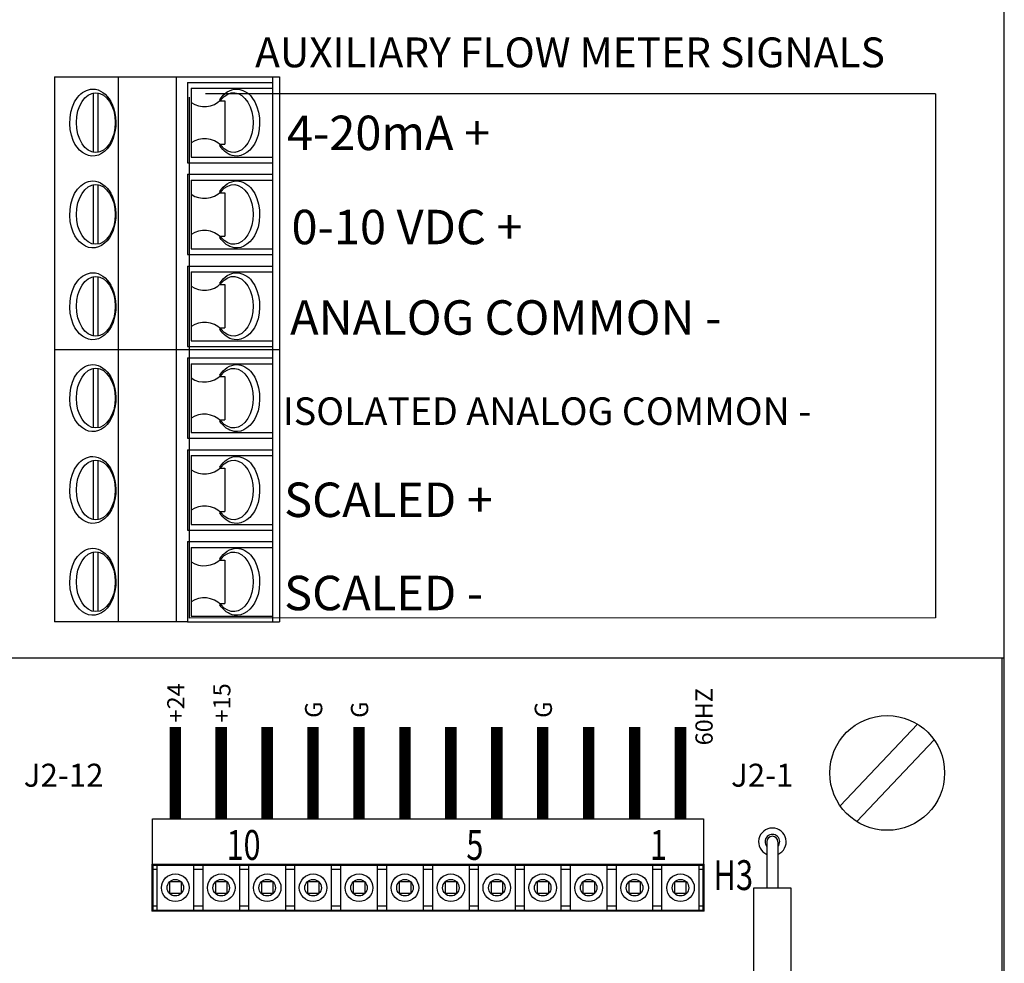
# Model space of a CAD drawing. Units: inches. Extents: x -1.2 to 51.7, y 4 to 44.3.
# Drawn here: x 9.9 to 13.4, y 24.4 to 27.8 of the extents above; entities that cross this region are included whole.
import ezdxf
from ezdxf.enums import TextEntityAlignment as Align

# ---------------------------------------------------------------- set-up
doc = ezdxf.new("R2010")
doc.units = ezdxf.units.IN
doc.header["$MEASUREMENT"] = 0
doc.styles.get("Standard").update_dxf_attribs({"font": 'arial.ttf'})

# ---------------------------------------------------------------- blocks, each defined once
blk = doc.blocks.new('CIRCLE', base_point=(3, 3))
at = {"const_width": 0.5}
blk.add_lwpolyline([(2.75, 3, 1), (3.25, 3, 1)], format="xyb", close=True, dxfattribs=at)

msp = doc.modelspace()

# ---------------------------------------------------------------- linework, layer by layer
for p, q in [((13.40810333542103, 19.82729004947373), (13.40810333542103, 34.86989285019794)), ((9.996998904825801, 27.6114731750478), (9.996998904825801, 25.65280093537018)), ((9.996998904825801, 27.6114731750478), (10.80520892372439, 27.6114731750478)), ((10.22734468040696, 25.65280093537018), (10.22734468040684, 27.6114731750478)), ((10.43545245871198, 25.65280093537018), (10.43545245871198, 27.6114731750478)), ((10.47532728335759, 27.59085557252487), (10.78046780069675, 27.59085557252487)), ((10.47532728335759, 27.59085557252487), (10.47532728335759, 27.30220913720396)), ((10.78046780069675, 27.6114731750478), (10.78046780069675, 25.65280093537016)), ((10.80520892372439, 27.6114731750478), (10.80520892372439, 25.65280093537018)), ((10.13719860198168, 27.33932082174521), (10.13719860198168, 27.55374388798361)), ((10.15369268399999, 27.33932082174521), (10.15369268399999, 27.55374388798361)), ((10.48769784487129, 27.57023797000194), (10.78046780069675, 27.57023797000194)), ((10.48769784487129, 27.57023797000194), (10.48769784487129, 27.32282673972689)), ((13.16069210514601, 27.54981925045957), (10.53978247243205, 27.54981925045957)), ((13.16069210514601, 27.54981925045957), (13.16069210514601, 25.66784449216719)), ((10.48040377716606, 27.53827339304673), (10.48040377716606, 25.66619508396537)), ((10.59052299657279, 27.52900276495609), (10.59052946181382, 27.52427511748492)), ((10.59052946181382, 27.52427511748492), (10.6089136886736, 27.52427511748492)), ((10.6089136886736, 27.52427511748492), (10.6089136886736, 27.36878959224391)), ((10.59052946181382, 27.36878959224391), (10.6089136886736, 27.36878959224391)), ((10.5907423392616, 27.36861046167523), (10.59074855953477, 27.36406194477272)), ((10.47532728335759, 27.30220913720396), (10.78046780069675, 27.30220913720396)), ((10.48769784487129, 27.32282673972689), (10.78046780069675, 27.32282673972689)), ((10.47532728335759, 27.26097393215811), (10.78046780069675, 27.26097393215811)), ((10.47532728335759, 27.26097393215811), (10.47532728335759, 26.97232749683721)), ((10.48769784487129, 27.24035632963517), (10.78046780069675, 27.24035632963517)), ((10.48769784487129, 27.24035632963517), (10.48769784487129, 26.99294509936012)), ((10.13719860198168, 27.00943918137844), (10.13719860198168, 27.22386224761687)), ((10.15369268399999, 27.00943918137844), (10.15369268399999, 27.22386224761687)), ((10.59052299657279, 27.19912112458934), (10.59052946181382, 27.19439347711814)), ((10.59052946181382, 27.19439347711814), (10.6089136886736, 27.19439347711814)), ((10.6089136886736, 27.19439347711814), (10.6089136886736, 27.03890795187715)), ((10.59052946181382, 27.03890795187715), (10.6089136886736, 27.03890795187715)), ((10.5907423392616, 27.03872882130846), (10.59074855953477, 27.03418030440599)), ((10.48769784487129, 26.99294509936012), (10.78046780069675, 26.99294509936012)), ((10.47532728335759, 26.97232749683721), (10.78046780069675, 26.97232749683721)), ((10.47532728335759, 26.93109229179134), (10.78046780069675, 26.93109229179134)), ((10.47532728335759, 26.93109229179134), (10.47532728335759, 26.64244585647043)), ((10.48769784487129, 26.91047468926844), (10.78046780069675, 26.91047468926844)), ((10.48769784487129, 26.91047468926844), (10.48769784487129, 26.66306345899335)), ((10.13719860198168, 26.67955754101168), (10.13719860198168, 26.8939806072501)), ((10.15369268399999, 26.67955754101168), (10.15369268399999, 26.8939806072501)), ((10.59052299657279, 26.86923948422259), (10.59052946181382, 26.86451183675139)), ((10.59052946181382, 26.86451183675139), (10.6089136886736, 26.86451183675142)), ((10.6089136886736, 26.86451183675142), (10.6089136886736, 26.70902631151038)), ((10.59052946181382, 26.70902631151038), (10.6089136886736, 26.70902631151038)), ((10.5907423392616, 26.70884718094169), (10.59074855953477, 26.70429866403922)), ((10.48769784487129, 26.66306345899335), (10.78046780069675, 26.66306345899335)), ((9.996998904825801, 26.63213705520898), (10.80520892372439, 26.63213705520898)), ((10.47532728335759, 26.64244585647043), (10.78046780069675, 26.64244585647043)), ((10.47532728335759, 26.60121065142461), (10.47532728335759, 26.31256421610367)), ((10.47532728335759, 26.60121065142457), (10.78046780069675, 26.60121065142457)), ((10.13719860198168, 26.34967590064495), (10.13719860198168, 26.56409896688333)), ((10.15369268399999, 26.34967590064495), (10.15369268399999, 26.56409896688333)), ((10.48769784487129, 26.58059304890168), (10.48769784487129, 26.3331818186266)), ((10.48769784487129, 26.58059304890168), (10.78046780069675, 26.58059304890168)), ((10.59052299657279, 26.53935784385583), (10.59052946181382, 26.53463019638465)), ((10.59052946181382, 26.53463019638465), (10.6089136886736, 26.53463019638465)), ((10.6089136886736, 26.53463019638465), (10.6089136886736, 26.37914467114363)), ((10.59052946181382, 26.37914467114363), (10.6089136886736, 26.37914467114363)), ((10.5907423392616, 26.37896554057496), (10.59074855953477, 26.37441702367245)), ((10.47532728335759, 26.31256421610367), (10.78046780069675, 26.31256421610367)), ((10.48769784487129, 26.3331818186266), (10.78046780069675, 26.3331818186266)), ((10.47532728335759, 26.27132901105784), (10.78046780069675, 26.27132901105784)), ((10.47532728335759, 26.27132901105784), (10.47532728335759, 25.98268257573692)), ((10.48769784487129, 26.25071140853491), (10.78046780069675, 26.25071140853491)), ((10.48769784487129, 26.25071140853491), (10.48769784487129, 26.00330017825984)), ((10.13719860198168, 26.01979426027818), (10.13719860198168, 26.23421732651657)), ((10.15369268399999, 26.01979426027818), (10.15369268399999, 26.23421732651657)), ((10.59052299657279, 26.20947620348906), (10.59052946181382, 26.20474855601788)), ((10.59052946181382, 26.20474855601788), (10.6089136886736, 26.20474855601788)), ((10.6089136886736, 26.20474855601788), (10.6089136886736, 26.04926303077687)), ((10.59052946181382, 26.04926303077687), (10.6089136886736, 26.04926303077687)), ((10.5907423392616, 26.0490839002082), (10.59074855953477, 26.04453538330569)), ((10.48769784487129, 26.00330017825984), (10.78046780069675, 26.00330017825984)), ((10.47532728335759, 25.98268257573692), (10.78046780069675, 25.98268257573692)), ((10.47532728335759, 25.94144737069108), (10.78046780069675, 25.94144737069108)), ((10.47532728335759, 25.94144737069108), (10.47532728335759, 25.65280093537018)), ((10.48769784487129, 25.92082976816814), (10.78046780069675, 25.92082976816814)), ((10.48769784487129, 25.92082976816814), (10.48769784487129, 25.67341853789309)), ((10.13719860198168, 25.68991261991141), (10.13719860198168, 25.90433568614982)), ((10.15369268399999, 25.68991261991141), (10.15369268399999, 25.90433568614982)), ((10.59052299657279, 25.87959456312229), (10.59052946181382, 25.87486691565111)), ((10.59052946181382, 25.87486691565111), (10.6089136886736, 25.87486691565111)), ((10.6089136886736, 25.87486691565111), (10.6089136886736, 25.71938139041012)), ((10.59052946181382, 25.71938139041012), (10.6089136886736, 25.71938139041012)), ((10.5907423392616, 25.71920225984143), (10.59074855953477, 25.71465374293892)), ((10.48769784487129, 25.67341853789309), (10.78046780069675, 25.67341853789309)), ((10.47532728335759, 25.65280093537018), (9.996998904825801, 25.65280093537018)), ((10.47532728335759, 25.65280093537018), (10.80520892372439, 25.65280093537018)), ((13.16069210514601, 25.66784449216719), (10.48040377716606, 25.66619508396537)), ((13.39985629441165, 20.63097951952422), (13.39985629441165, 25.52302645204619)), ((12.81868236627108, 24.99231946665696), (13.09643281101066, 25.28572609404837)), ((12.87857402748793, 24.93562435853532), (13.15632447222751, 25.22902933651853)), ((10.34845112101934, 24.78079276122098), (10.34845112101934, 24.94573358140437)), ((10.34845112101934, 24.94573358140437), (12.32774096321995, 24.94573358140437)), ((12.32774096321995, 24.94573358140437), (12.32774096321995, 24.78079276122098)), ((10.49756751891411, 24.78079276122098), (10.34845112101934, 24.78079276122098)), ((12.32774096321995, 24.78079276122098), (10.34845112101934, 24.78079276122098)), ((10.36494520303771, 24.76429867920266), (10.34845112101934, 24.76429867920266)), ((10.34845112101934, 24.76429867920266), (10.34845112101934, 24.63234602305595)), ((10.36494520303771, 24.78079276122098), (10.36494520303771, 24.61585194103761)), ((10.53055568295096, 24.76429867920266), (10.49756751891411, 24.76429867920266)), ((10.66250833909774, 24.78079276122098), (10.53055568295096, 24.78079276122098)), ((10.69549650313442, 24.76429867920266), (10.66250833909774, 24.76429867920266)), ((10.82744915928103, 24.78079276122098), (10.69549650313442, 24.78079276122098)), ((10.86043732331765, 24.76429867920266), (10.82744915928103, 24.76429867920266)), ((10.99238997946426, 24.78079276122098), (10.86043732331765, 24.78079276122098)), ((11.02537814350111, 24.76429867920266), (10.99238997946426, 24.76429867920266)), ((11.15733079964784, 24.78079276122098), (11.02537814350111, 24.78079276122098)), ((11.19031896368458, 24.76429867920266), (11.15733079964784, 24.76429867920266)), ((11.32227161983118, 24.78079276122098), (11.19031896368458, 24.78079276122098)), ((11.35525978386787, 24.76429867920266), (11.32227161983118, 24.76429867920266)), ((11.48721244001464, 24.78079276122098), (11.35525978386787, 24.78079276122098)), ((11.52020060405127, 24.76429867920266), (11.48721244001464, 24.76429867920266)), ((11.65215326019799, 24.78079276122098), (11.52020060405127, 24.78079276122098)), ((11.68514142423473, 24.76429867920266), (11.65215326019799, 24.76429867920266)), ((11.81709408038134, 24.78079276122098), (11.68514142423473, 24.78079276122098)), ((11.85008224441802, 24.76429867920266), (11.81709408038134, 24.76429867920266)), ((11.98203490056468, 24.78079276122098), (11.85008224441802, 24.78079276122098)), ((12.01502306460142, 24.76429867920266), (11.98203490056468, 24.76429867920266)), ((12.14574361282141, 24.78079276122098), (12.01502306460142, 24.78079276122098)), ((12.17873177685803, 24.76429867920266), (12.14574361282141, 24.76429867920266)), ((12.31127986936562, 24.78079276122098), (12.17873177685803, 24.78079276122098)), ((12.31127986936562, 24.78079276122098), (12.31127986936562, 24.61585194103761)), ((12.32777395138393, 24.76429867920266), (12.31127986936562, 24.76429867920266)), ((12.32777395138393, 24.76429867920266), (12.32777395138393, 24.63234602305595)), ((12.50917586542161, 24.20349989057916), (12.50917586542161, 24.69832235112928)), ((12.50917586542161, 24.69832235112928), (12.64112687216013, 24.69832235112928)), ((12.64112687216013, 24.69832235112928), (12.64112687216013, 24.20349989057916)), ((10.36494520303771, 24.63234602305595), (10.34845112101934, 24.63234602305595)), ((10.49756751891411, 24.61585194103761), (10.36494520303771, 24.61585194103761)), ((10.53055568295096, 24.63234602305595), (10.49756751891411, 24.63234602305595)), ((10.66250833909774, 24.61585194103761), (10.53055568295096, 24.61585194103761)), ((10.69549650313442, 24.63234602305595), (10.66250833909774, 24.63234602305595)), ((10.82744915928103, 24.61585194103761), (10.69549650313442, 24.61585194103761)), ((10.86043732331765, 24.63234602305595), (10.82744915928103, 24.63234602305595)), ((10.99238997946426, 24.61585194103761), (10.86043732331765, 24.61585194103761)), ((11.02537814350111, 24.63234602305595), (10.99238997946426, 24.63234602305595)), ((11.15733079964784, 24.61585194103761), (11.02537814350111, 24.61585194103761)), ((11.19031896368458, 24.63234602305595), (11.15733079964784, 24.63234602305595)), ((11.32227161983118, 24.61585194103761), (11.19031896368458, 24.61585194103761)), ((11.35525978386787, 24.63234602305595), (11.32227161983118, 24.63234602305595)), ((11.48721244001464, 24.61585194103761), (11.35525978386787, 24.61585194103761)), ((11.52020060405127, 24.63234602305595), (11.48721244001464, 24.63234602305595)), ((11.65215326019799, 24.61585194103761), (11.52020060405127, 24.61585194103761)), ((11.68514142423473, 24.63234602305595), (11.65215326019799, 24.63234602305595)), ((11.81709408038134, 24.61585194103761), (11.68514142423473, 24.61585194103761)), ((11.85008224441802, 24.63234602305595), (11.81709408038134, 24.63234602305595)), ((11.98203490056468, 24.61585194103761), (11.85008224441802, 24.61585194103761)), ((12.01502306460142, 24.63234602305595), (11.98203490056468, 24.63234602305595)), ((12.14574361282141, 24.61585194103761), (12.01502306460142, 24.61585194103761)), ((12.17873177685803, 24.63234602305595), (12.14574361282141, 24.63234602305595)), ((12.31127986936562, 24.61585194103761), (12.17873177685803, 24.61585194103761)), ((12.32777395138393, 24.63234602305595), (12.31127986936562, 24.63234602305595))]:
    msp.add_line(p, q)
at = {"linetype": 'Continuous'}
for p, q in [((13.40810333542103, 25.52302645204619), (5.64763774579302, 25.52302645204619)), ((12.55535929507298, 24.86326317131268), (12.55535929507298, 24.69832235112928)), ((12.59494509191697, 24.86326317131268), (12.59494509191697, 24.69832235112928)), ((10.49756751891411, 24.61585194103761), (10.49756751891411, 24.78079276122098)), ((10.53055568295096, 24.61585194103761), (10.53055568295096, 24.78079276122098)), ((10.66250833909774, 24.61585194103761), (10.66250833909774, 24.78079276122098)), ((10.69549650313442, 24.61585194103761), (10.69549650313442, 24.78079276122098)), ((10.82744915928103, 24.61585194103761), (10.82744915928103, 24.78079276122098)), ((10.86043732331765, 24.61585194103761), (10.86043732331765, 24.78079276122098)), ((10.99238997946426, 24.61585194103761), (10.99238997946426, 24.78079276122098)), ((11.02537814350111, 24.61585194103761), (11.02537814350111, 24.78079276122098)), ((11.15733079964784, 24.61585194103761), (11.15733079964784, 24.78079276122098)), ((11.19031896368458, 24.61585194103761), (11.19031896368458, 24.78079276122098)), ((11.32227161983118, 24.61585194103761), (11.32227161983118, 24.78079276122098)), ((11.35525978386787, 24.61585194103761), (11.35525978386787, 24.78079276122098)), ((11.48721244001464, 24.61585194103761), (11.48721244001464, 24.78079276122098)), ((11.52020060405127, 24.61585194103761), (11.52020060405127, 24.78079276122098)), ((11.65215326019799, 24.61585194103761), (11.65215326019799, 24.78079276122098)), ((11.68514142423473, 24.61585194103761), (11.68514142423473, 24.78079276122098)), ((11.81709408038134, 24.61585194103761), (11.81709408038134, 24.78079276122098)), ((11.85008224441802, 24.61585194103761), (11.85008224441802, 24.78079276122098)), ((11.98203490056468, 24.61585194103761), (11.98203490056468, 24.78079276122098)), ((12.01502306460142, 24.61585194103761), (12.01502306460142, 24.78079276122098)), ((12.14574361282141, 24.61585194103761), (12.14574361282141, 24.78079276122098)), ((12.17873177685803, 24.61585194103761), (12.17873177685803, 24.78079276122098)), ((10.45155727712412, 24.71890531607996), (10.41039299663109, 24.71889212081438)), ((10.41039299663109, 24.71889212081438), (10.41039299663109, 24.67772784032119)), ((10.45155727712412, 24.71890531607996), (10.45155727712412, 24.67773938617861)), ((10.61649809730758, 24.71890531607996), (10.57533381681421, 24.71889212081438)), ((10.57533381681421, 24.71889212081438), (10.57533381681421, 24.67772784032119)), ((10.61649809730758, 24.71890531607996), (10.61649809730758, 24.67773938617861)), ((10.78143891749093, 24.71890531607996), (10.74027463699778, 24.71889212081438)), ((10.74027463699778, 24.71889212081438), (10.74027463699778, 24.67772784032119)), ((10.78143891749093, 24.71890531607996), (10.78143891749093, 24.67773938617861)), ((10.94637973767428, 24.71890531607996), (10.90521545718113, 24.71889212081438)), ((10.90521545718113, 24.71889212081438), (10.90521545718113, 24.67772784032119)), ((10.94637973767428, 24.71890531607996), (10.94637973767428, 24.67773938617861)), ((11.11132055785762, 24.71890531607996), (11.07015627736436, 24.71889212081438)), ((11.07015627736436, 24.71889212081438), (11.07015627736436, 24.67772784032119)), ((11.11132055785762, 24.71890531607996), (11.11132055785762, 24.67773938617861)), ((11.27626137804086, 24.71890531607996), (11.23509709754794, 24.71889212081438)), ((11.23509709754794, 24.71889212081438), (11.23509709754794, 24.67772784032119)), ((11.27626137804086, 24.71890531607996), (11.27626137804086, 24.67773938617861)), ((11.44120219822449, 24.71890531607996), (11.40003791773128, 24.71889212081438)), ((11.40003791773128, 24.71889212081438), (11.40003791773128, 24.67772784032119)), ((11.44120219822449, 24.71890531607996), (11.44120219822449, 24.67773938617861)), ((11.60614301840778, 24.71890531607996), (11.56497873791452, 24.71889212081438)), ((11.56497873791452, 24.71889212081438), (11.56497873791452, 24.67772784032119)), ((11.60614301840778, 24.71890531607996), (11.60614301840778, 24.67773938617861)), ((11.77108383859124, 24.71890531607996), (11.72991955809798, 24.71889212081438)), ((11.72991955809798, 24.71889212081438), (11.72991955809798, 24.67772784032119)), ((11.77108383859124, 24.71890531607996), (11.77108383859124, 24.67773938617861)), ((11.93602465877458, 24.71890531607996), (11.89486037828144, 24.71889212081438)), ((11.89486037828144, 24.71889212081438), (11.89486037828144, 24.67772784032119)), ((11.93602465877458, 24.71890531607996), (11.93602465877458, 24.67773938617861)), ((12.10096547895782, 24.71890531607996), (12.05980119846467, 24.71889212081438)), ((12.05980119846467, 24.71889212081438), (12.05980119846467, 24.67772784032119)), ((12.10096547895782, 24.71890531607996), (12.10096547895782, 24.67773938617861)), ((12.26467419121454, 24.71890531607996), (12.22350826131319, 24.71889212081438)), ((12.22350826131319, 24.71889212081438), (12.22350826131319, 24.67772784032119)), ((12.26467419121454, 24.71890531607996), (12.26467419121454, 24.67773938617861)), ((10.45155727712412, 24.67773938617861), (10.41028413568969, 24.67773938617861)), ((10.61649809730758, 24.67773938617861), (10.57522495587304, 24.67773938617861)), ((10.78143891749093, 24.67773938617861), (10.7401657760565, 24.67773938617861)), ((10.94637973767428, 24.67773938617861), (10.90510659623973, 24.67773938617861)), ((11.11132055785762, 24.67773938617861), (11.07004741642297, 24.67773938617861)), ((11.27626137804086, 24.67773938617861), (11.23498823660665, 24.67773938617861)), ((11.44120219822449, 24.67773938617861), (11.39992905678994, 24.67773938617861)), ((11.60614301840778, 24.67773938617861), (11.56486987697312, 24.67773938617861)), ((11.77108383859124, 24.67773938617861), (11.72981069715669, 24.67773938617861)), ((11.93602465877458, 24.67773938617861), (11.8947515173401, 24.67773938617861)), ((12.10096547895782, 24.67773938617861), (12.0596923375235, 24.67773938617861)), ((12.26467419121454, 24.67773938617861), (12.2233994003719, 24.67773938617861))]:
    msp.add_line(p, q, dxfattribs=at)
for points, const_width in [([(10.43092153111101, 24.94573358140437), (10.43092153111101, 25.27561522177114)], 0.04123520504584487), ([(10.59586235129424, 24.94573358140437), (10.59586235129424, 25.27561522177114)], 0.04123520504584487), ([(10.76080317147782, 24.94573358140437), (10.76080317147782, 25.27561522177114)], 0.04123520504584487), ([(10.92574399166094, 24.94573358140437), (10.92574399166094, 25.27561522177114)], 0.04123520504584487), ([(11.09068481184457, 24.94573358140437), (11.09068481184457, 25.27561522177114)], 0.04123520504584487), ([(11.25562563202786, 24.94573358140437), (11.25562563202786, 25.27561522177114)], 0.04123520504584487), ([(11.42056645221132, 24.94573358140437), (11.42056645221132, 25.27561522177114)], 0.04123520504584487), ([(11.58550727239472, 24.94573358140437), (11.58550727239472, 25.27561522177114)], 0.04123520504584487), ([(11.7504480925779, 24.94573358140437), (11.7504480925779, 25.27561522177114)], 0.04123520504584487), ([(11.91538891276147, 24.94573358140437), (11.91538891276147, 25.27561522177114)], 0.04123520504584487), ([(12.08032973294482, 24.94573358140437), (12.08032973294482, 25.27561522177114)], 0.04123520504584487), ([(12.24527055312805, 24.94573358140437), (12.24527055312805, 25.27561522177114)], 0.04123520504584487), ([(10.34886347306983, 24.78079276122098), (12.32815331527021, 24.78079276122098)], 0.008247041009168975), ([(10.34886347306983, 24.61585194103761), (10.34886347306983, 24.78079276122098)], 0.008247041009168975), ([(12.32815331527021, 24.78079276122098), (12.32815331527021, 24.61585194103761)], 0.008247041009168975), ([(12.32815331527021, 24.61585194103761), (10.34886347306983, 24.61585194103761)], 0.008247041009168975)]:
    msp.add_lwpolyline(points, dxfattribs=dict(const_width=const_width))
for centre, radius in [((12.98750424395323, 25.11067440158775), 0.2061760252292243), ((10.43097431217333, 24.69831080527188), 0.04948224605501384), ((10.43092153111101, 24.69832235112928), 0.02968934763300831), ((10.59591513235679, 24.69831080527188), 0.04948224605501384), ((10.59586235129424, 24.69832235112928), 0.02968934763300831), ((10.76085595254025, 24.69831080527188), 0.04948224605501384), ((10.76080317147782, 24.69832235112928), 0.02968934763300831), ((10.92579677272366, 24.69831080527188), 0.04948224605501384), ((10.92574399166094, 24.69832235112928), 0.02968934763300831), ((11.09073759290695, 24.69831080527188), 0.04948224605501384), ((11.09068481184457, 24.69832235112928), 0.02968934763300831), ((11.25567841309041, 24.69831080527188), 0.04948224605501384), ((11.25562563202786, 24.69832235112928), 0.02968934763300831), ((11.42061923327375, 24.69831080527188), 0.04948224605501384), ((11.42056645221132, 24.69832235112928), 0.02968934763300831), ((11.5855600534571, 24.69831080527188), 0.04948224605501384), ((11.58550727239472, 24.69832235112928), 0.02968934763300831), ((11.75050087364056, 24.69831080527188), 0.04948224605501384), ((11.7504480925779, 24.69832235112928), 0.02968934763300831), ((11.91544169382391, 24.69831080527188), 0.04948224605501384), ((11.91538891276147, 24.69832235112928), 0.02968934763300831), ((12.08038251400731, 24.69831080527188), 0.04948224605501384), ((12.08032973294482, 24.69832235112928), 0.02968934763300831), ((12.2453233341906, 24.69831080527188), 0.04948224605501384), ((12.24527055312805, 24.69832235112928), 0.02968934763300831)]:
    msp.add_circle(centre, radius)
for centre, start, end in [((10.53552285320822, 27.58986062208805), 236.0333657647738, 314.6865360329714), ((10.53552285320822, 27.30320408764078), 45.31346396702865, 123.9666342352261), ((10.53552285320822, 27.25997898172128), 236.0333657647738, 314.6865360329714), ((10.53552285320822, 26.97332244727401), 45.31346396702865, 123.9666342352261), ((10.53552285320822, 26.93009734135454), 236.0333657647738, 314.6865360329714), ((10.53552285320822, 26.64344080690724), 45.31346396702865, 123.9666342352261), ((10.53552285320822, 26.60021570098779), 236.0333657647738, 314.6865360329714), ((10.53552285320822, 26.3135591665405), 45.31346396702865, 123.9666342352261), ((10.53552285320822, 26.27033406062102), 236.0333657647738, 314.6865360329714), ((10.53552285320822, 25.98367752617373), 45.31346396702865, 123.9666342352261), ((10.53552285320822, 25.94045242025425), 236.0333657647738, 314.6865360329714), ((10.53552285320822, 25.65379588580698), 45.31346396702865, 123.9666342352261)]:
    msp.add_arc(centre, 0.08559898015945755, start, end)
for radius, start, end in [(0.04944430966637166, 293.5974629999994, 246.4025370000006), (0.02639053122934072, 318.5903780000014, 221.4096219999985), (0.01979289842200554, 0, 180)]:
    msp.add_arc((12.57515219349497, 24.86326317131268), radius, start, end, dxfattribs=at)
for centre in [(10.14544564299078, 27.44653235486441), (10.14544564299078, 27.11665071449767), (10.14544564299078, 26.78676907413091), (10.14544564299078, 26.45688743376413), (10.14544564299078, 26.12700579339736), (10.14544564299078, 25.79712415303061)]:
    msp.add_ellipse(centre, major_axis=(2.62583849321618e-17, 0.1072115331191988), ratio=0.65031218876764)
at = {"extrusion": (0, 0, -1)}
for centre in [(10.64026810354093, 27.44653235486441), (10.64026810354093, 27.11665071449765), (10.64026810354093, 26.78676907413091), (10.64026810354093, 26.45688743376413), (10.64026810354093, 26.12700579339736), (10.64026810354093, 25.79712415303061)]:
    msp.add_ellipse(centre, major_axis=(2.62583849321618e-17, 0.1072115331191988), ratio=0.65031218876764, start_param=5.59002539960281, end_param=10.11793786834618, dxfattribs=at)
for points, knots in [([(10.13450617677879, 27.56693915359829), (10.11367045723691, 27.56693915359829), (10.09374375005186, 27.5552929680386), (10.0495577287447, 27.49870641155666), (10.0435159587262, 27.43062513560827), (10.07950358315495, 27.34645773609325), (10.11109880109913, 27.32182788882807), (10.17582948447441, 27.33179856180798), (10.20168073608866, 27.36384639005638), (10.22225923090454, 27.44262702441656), (10.21748819458557, 27.48939870801523), (10.18442128315198, 27.54890889449114), (10.16042147185837, 27.56693915359829), (10.13450617677879, 27.56693915359829)], [0, 0, 0, 0, 0.6944342484639732, 0.6944342484639732, 2.152417041010561, 2.152417041010561, 3.241429277701521, 3.241429277701521, 4.330441514392482, 4.330441514392482, 5.419453751083442, 5.419453751083442, 6.283185307179586, 6.283185307179586, 6.283185307179586, 6.283185307179586]), ([(10.59052299657279, 27.52900276495609), (10.60531481867233, 27.55179494185318), (10.62745675507844, 27.56693915359829), (10.65120756975304, 27.56693915359829), (10.67204328929492, 27.56693915359829), (10.69196999647991, 27.5552929680386), (10.73615601778701, 27.49870641155666), (10.74219778780557, 27.43062513560827), (10.70621016337677, 27.34645773609325), (10.67461494543258, 27.32182788882807), (10.62167559783117, 27.32998230486665), (10.60373386587727, 27.34408704719347), (10.59074855953483, 27.36406194477272)], [5.491593775832937, 5.491593775832937, 5.491593775832937, 5.491593775832937, 6.283185307179586, 6.283185307179586, 6.283185307179586, 6.977619555643559, 6.977619555643559, 8.435602348190146, 8.435602348190146, 9.524614584881107, 9.524614584881107, 10.21687806889387, 10.21687806889387, 10.21687806889387, 10.21687806889387]), ([(10.13450617677879, 27.23705751323152), (10.11367045723691, 27.23705751323152), (10.09374375005186, 27.22541132767185), (10.0495577287447, 27.16882477118989), (10.0435159587262, 27.10074349524151), (10.07950358315495, 27.01657609572647), (10.11109880109913, 26.99194624846131), (10.17582948447441, 27.00191692144121), (10.20168073608866, 27.03396474968963), (10.22225923090454, 27.1127453840498), (10.21748819458557, 27.15951706764847), (10.18442128315198, 27.21902725412437), (10.16042147185837, 27.23705751323152), (10.13450617677879, 27.23705751323152)], [0, 0, 0, 0, 0.6944342484639732, 0.6944342484639732, 2.152417041010561, 2.152417041010561, 3.241429277701521, 3.241429277701521, 4.330441514392482, 4.330441514392482, 5.419453751083442, 5.419453751083442, 6.283185307179586, 6.283185307179586, 6.283185307179586, 6.283185307179586]), ([(10.59052299657279, 27.19912112458934), (10.60531481867233, 27.22191330148643), (10.62745675507844, 27.23705751323152), (10.65120756975304, 27.23705751323152), (10.67204328929492, 27.23705751323152), (10.69196999647991, 27.22541132767185), (10.73615601778701, 27.16882477118989), (10.74219778780557, 27.10074349524151), (10.70621016337677, 27.01657609572647), (10.67461494543258, 26.99194624846131), (10.62167559783117, 27.00010066449991), (10.60373386587727, 27.01420540682671), (10.59074855953483, 27.03418030440599)], [5.491593775832937, 5.491593775832937, 5.491593775832937, 5.491593775832937, 6.283185307179586, 6.283185307179586, 6.283185307179586, 6.977619555643559, 6.977619555643559, 8.435602348190146, 8.435602348190146, 9.524614584881107, 9.524614584881107, 10.21687806889387, 10.21687806889387, 10.21687806889387, 10.21687806889387]), ([(10.13450617677879, 26.90717587286476), (10.11367045723691, 26.90717587286476), (10.09374375005186, 26.89552968730509), (10.0495577287447, 26.83894313082313), (10.0435159587262, 26.77086185487474), (10.07950358315495, 26.6866944553597), (10.11109880109913, 26.66206460809454), (10.17582948447441, 26.67203528107446), (10.20168073608866, 26.70408310932287), (10.22225923090454, 26.78286374368305), (10.21748819458557, 26.82963542728172), (10.18442128315198, 26.88914561375762), (10.16042147185837, 26.90717587286476), (10.13450617677879, 26.90717587286476)], [0, 0, 0, 0, 0.6944342484639732, 0.6944342484639732, 2.152417041010561, 2.152417041010561, 3.241429277701521, 3.241429277701521, 4.330441514392482, 4.330441514392482, 5.419453751083442, 5.419453751083442, 6.283185307179586, 6.283185307179586, 6.283185307179586, 6.283185307179586]), ([(10.59052299657279, 26.86923948422259), (10.60531481867233, 26.89203166111966), (10.62745675507844, 26.90717587286476), (10.65120756975304, 26.90717587286476), (10.67204328929492, 26.90717587286476), (10.69196999647991, 26.89552968730509), (10.73615601778701, 26.83894313082313), (10.74219778780557, 26.77086185487474), (10.70621016337677, 26.6866944553597), (10.67461494543258, 26.66206460809454), (10.62167559783117, 26.67021902413314), (10.60373386587727, 26.68432376645996), (10.59074855953483, 26.70429866403922)], [5.491593775832937, 5.491593775832937, 5.491593775832937, 5.491593775832937, 6.283185307179586, 6.283185307179586, 6.283185307179586, 6.977619555643559, 6.977619555643559, 8.435602348190146, 8.435602348190146, 9.524614584881107, 9.524614584881107, 10.21687806889387, 10.21687806889387, 10.21687806889387, 10.21687806889387]), ([(10.13450617677879, 26.57729423249799), (10.11367045723691, 26.57729423249799), (10.09374375005186, 26.56564804693831), (10.0495577287447, 26.50906149045636), (10.0435159587262, 26.44098021450798), (10.07950358315495, 26.35681281499296), (10.11109880109913, 26.33218296772778), (10.17582948447441, 26.3421536407077), (10.20168073608866, 26.37420146895612), (10.22225923090454, 26.45298210331628), (10.21748819458557, 26.49975378691497), (10.18442128315198, 26.55926397339086), (10.16042147185837, 26.57729423249799), (10.13450617677879, 26.57729423249799)], [0, 0, 0, 0, 0.6944342484639732, 0.6944342484639732, 2.152417041010561, 2.152417041010561, 3.241429277701521, 3.241429277701521, 4.330441514392482, 4.330441514392482, 5.419453751083442, 5.419453751083442, 6.283185307179586, 6.283185307179586, 6.283185307179586, 6.283185307179586]), ([(10.59052299657279, 26.53935784385583), (10.60531481867233, 26.56215002075291), (10.62745675507844, 26.57729423249799), (10.65120756975304, 26.57729423249799), (10.67204328929492, 26.57729423249799), (10.69196999647991, 26.56564804693831), (10.73615601778701, 26.50906149045636), (10.74219778780557, 26.44098021450798), (10.70621016337677, 26.35681281499296), (10.67461494543258, 26.33218296772778), (10.62167559783117, 26.34033738376637), (10.60373386587727, 26.35444212609319), (10.59074855953483, 26.37441702367245)], [5.491593775832937, 5.491593775832937, 5.491593775832937, 5.491593775832937, 6.283185307179586, 6.283185307179586, 6.283185307179586, 6.977619555643559, 6.977619555643559, 8.435602348190146, 8.435602348190146, 9.524614584881107, 9.524614584881107, 10.21687806889387, 10.21687806889387, 10.21687806889387, 10.21687806889387]), ([(10.13450617677879, 26.24741259213124), (10.11367045723691, 26.24741259213124), (10.09374375005186, 26.23576640657155), (10.0495577287447, 26.17917985008961), (10.0435159587262, 26.11109857414123), (10.07950358315495, 26.02693117462622), (10.11109880109913, 26.00230132736104), (10.17582948447441, 26.01227200034093), (10.20168073608866, 26.04431982858936), (10.22225923090454, 26.12310046294953), (10.21748819458557, 26.1698721465482), (10.18442128315198, 26.22938233302411), (10.16042147185837, 26.24741259213124), (10.13450617677879, 26.24741259213124)], [0, 0, 0, 0, 0.6944342484639732, 0.6944342484639732, 2.152417041010561, 2.152417041010561, 3.241429277701521, 3.241429277701521, 4.330441514392482, 4.330441514392482, 5.419453751083442, 5.419453751083442, 6.283185307179586, 6.283185307179586, 6.283185307179586, 6.283185307179586]), ([(10.59052299657279, 26.20947620348906), (10.60531481867233, 26.23226838038615), (10.62745675507844, 26.24741259213124), (10.65120756975304, 26.24741259213124), (10.67204328929492, 26.24741259213124), (10.69196999647991, 26.23576640657155), (10.73615601778701, 26.17917985008959), (10.74219778780557, 26.11109857414123), (10.70621016337677, 26.02693117462619), (10.67461494543258, 26.00230132736104), (10.62167559783117, 26.01045574339961), (10.60373386587727, 26.02456048572644), (10.59074855953483, 26.04453538330569)], [5.491593775832937, 5.491593775832937, 5.491593775832937, 5.491593775832937, 6.283185307179586, 6.283185307179586, 6.283185307179586, 6.977619555643559, 6.977619555643559, 8.435602348190146, 8.435602348190146, 9.524614584881107, 9.524614584881107, 10.21687806889387, 10.21687806889387, 10.21687806889387, 10.21687806889387]), ([(10.13450617677879, 25.91753095176449), (10.11367045723691, 25.91753095176449), (10.09374375005186, 25.90588476620482), (10.0495577287447, 25.84929820972286), (10.0435159587262, 25.78121693377448), (10.07950358315495, 25.69704953425945), (10.11109880109913, 25.67241968699428), (10.17582948447441, 25.68239035997418), (10.20168073608866, 25.71443818822258), (10.22225923090454, 25.79321882258277), (10.21748819458557, 25.83999050618144), (10.18442128315198, 25.89950069265734), (10.16042147185837, 25.91753095176449), (10.13450617677879, 25.91753095176449)], [0, 0, 0, 0, 0.6944342484639732, 0.6944342484639732, 2.152417041010561, 2.152417041010561, 3.241429277701521, 3.241429277701521, 4.330441514392482, 4.330441514392482, 5.419453751083442, 5.419453751083442, 6.283185307179586, 6.283185307179586, 6.283185307179586, 6.283185307179586]), ([(10.59052299657279, 25.8795945631223), (10.60531481867233, 25.90238674001938), (10.62745675507844, 25.91753095176449), (10.65120756975304, 25.91753095176449), (10.67204328929492, 25.91753095176449), (10.69196999647991, 25.90588476620482), (10.73615601778701, 25.84929820972286), (10.74219778780557, 25.78121693377448), (10.70621016337677, 25.69704953425945), (10.67461494543258, 25.67241968699428), (10.62167559783117, 25.68057410303286), (10.60373386587727, 25.69467884535968), (10.59074855953483, 25.71465374293892)], [5.491593775832937, 5.491593775832937, 5.491593775832937, 5.491593775832937, 6.283185307179586, 6.283185307179586, 6.283185307179586, 6.977619555643559, 6.977619555643559, 8.435602348190146, 8.435602348190146, 9.524614584881107, 9.524614584881107, 10.21687806889387, 10.21687806889387, 10.21687806889387, 10.21687806889387])]:
    msp.add_open_spline(points, degree=3, knots=knots)

# ---------------------------------------------------------------- block references
at = {"xscale": 0.008247041009161474, "yscale": 0.008247041009161474, "zscale": 1.649408201833795}
for p in [(10.34886347306983, 24.78079276122098), (12.32815331527021, 24.78079276122098), (10.34886347306983, 24.61585194103761), (10.65070517400542, 24.61585194103761), (10.65070517400542, 24.61585194103761), (12.32815331527021, 24.61585194103761)]:
    msp.add_blockref('CIRCLE', p, dxfattribs=at)

# ---------------------------------------------------------------- texts
msp.add_text('AUXILIARY FLOW METER SIGNALS', height=0.1072115331191967).set_placement((11.84845961138424, 27.69876999288572), align=Align.MIDDLE_CENTER)
for s, height, p in [('4-20mA +', 0.1237056151375346, (10.83172772415671, 27.40961955330369)), ('0-10 VDC +', 0.1237056151375346, (10.84822180617502, 27.07149087192775)), ('ANALOG COMMON -', 0.1237056151375346, (10.84327358156943, 26.7465574561665)), ('ISOLATED ANALOG COMMON -', 0.09896449211002768, (10.81688305034012, 26.41007818299241)), ('SCALED +', 0.1237056151375346, (10.82183127494565, 26.09174240003849)), ('SCALED -', 0.1237056151375346, (10.82183127494565, 25.75691253506622))]:
    msp.add_text(s, height=height).set_placement(p, align=Align.MIDDLE_LEFT)
for s, p in [('+24', (10.46390969514775, 25.29210930378946)), ('+15', (10.6288505153311, 25.29210930378946)), ('60HZ', (12.36072912725635, 25.20963889369777)), ('G', (10.95873215569779, 25.3086033858078)), ('G', (11.12367297588125, 25.3086033858078)), ('G', (11.78343625661469, 25.3086033858078))]:
    msp.add_text(s, height=0.0618528075687673, rotation=90).set_placement(p)
for s, p in [('J2-12', (9.886616824505694, 25.06119215553274)), ('J2-1', (12.42670545532994, 25.06119215553274))]:
    msp.add_text(s, height=0.08247041009168975).set_placement(p)
at = {"linetype": 'Continuous'}
for s, width, p in [('10', 0.75, (10.61520826009357, 24.79836555620333)), ('5', 0.75, (11.47610202636699, 24.79836555620333)), ('1', 0.75, (12.13543151274345, 24.79836555620333)), ('H3', 0.76, (12.36334715735879, 24.69006871248732))]:
    msp.add_text(s, height=0.1072115331191967, dxfattribs=dict(at, width=width)).set_placement(p)

doc.saveas('drawing.dxf')
